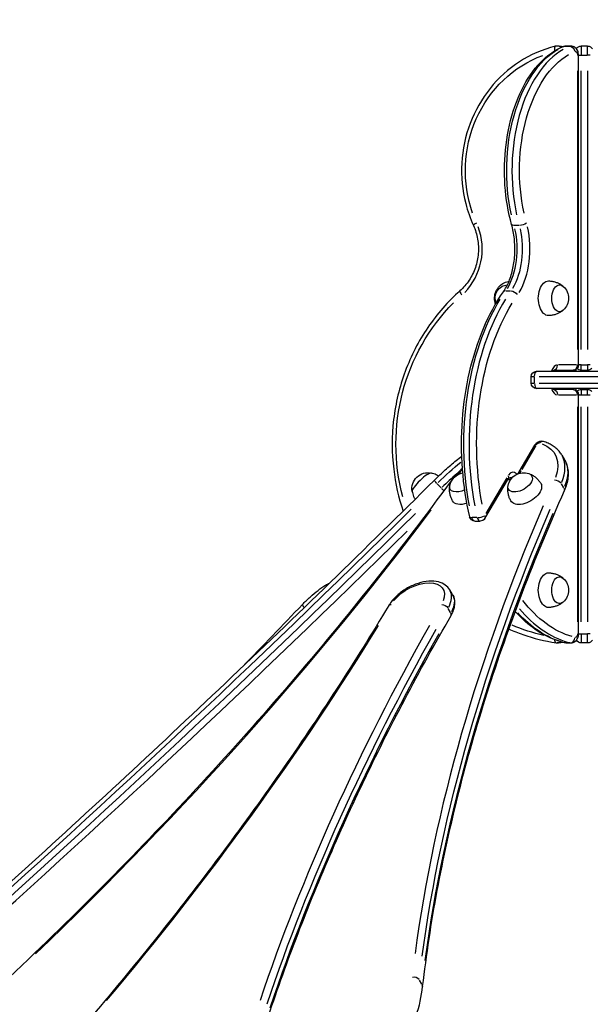
# Model space of a CAD drawing. Units: millimetres. Extents: x 0 to 29700, y 0 to 21000.
# Drawn here: x 7437 to 8062, y 6675 to 7754 of the extents above; entities that cross this region are included whole.
import ezdxf

# ---------------------------------------------------------------- set-up
doc = ezdxf.new("R2010")
doc.units = ezdxf.units.MM
doc.header["$LTSCALE"] = 0.3
doc.layers.get('0').update_dxf_attribs({"lineweight": 50})
doc.layers.get('DEFPOINTS').update_dxf_attribs({"lineweight": 50})
doc.layers.add('P001', color=131, linetype='Continuous')
doc.layers.add('P_2DIM', color=6, linetype='Continuous', lineweight=25)
doc.styles.add('BIGFONT', font='simplex.shx', dxfattribs={"bigfont": 'bigfont.shx'})
doc.dimstyles.new('DIMBIGFONT$0', dxfattribs={"dimscale": 50, "dimtxt": 3, "dimasz": 2, "dimexe": 1.5, "dimexo": 3, "dimgap": 0.75, "dimtad": 1, "dimdec": 0, "dimdsep": 46, "dimtxsty": 'BIGFONT', "dimblk1": 'DOT', "dimblk2": 'DOT', "dimcen": 0, "dimclrt": 230, "dimadec": 0, "dimazin": 0, "dimtfac": 0.6, "dimtdec": 1, "dimtofl": 0, "dimtmove": 2, "dimatfit": 3, "dimldrblk": 'DOT', "dimfxl": 1, "dimtvp": 1, "dimtolj": 1, "dimarcsym": 0})

# ---------------------------------------------------------------- blocks, each defined once
blk = doc.blocks.new('*D14')
at = {"layer": 'DEFPOINTS', "color": 0}
for p in [(11356.1, 8759.8), (6438, 7725.6, 44.4), (11356.1, 7725.6, 44.4)]:
    blk.add_point(p, dxfattribs=at)
at = {"layer": 'P_2DIM', "color": 0, "lineweight": -2}
for p, q in [((6438, 7875.6), (6438, 8834.8)), ((11356.1, 7875.6), (11356.1, 8834.8)), ((6538, 8759.8), (11256.1, 8759.8))]:
    blk.add_line(p, q, dxfattribs=at)
at = {"layer": 'P_2DIM', "color": 0}
for points in [[(6538, 8776.5), (6538, 8743.1), (6438, 8759.8)], [(11256.1, 8776.5), (11256.1, 8743.1), (11356.1, 8759.8)]]:
    blk.add_solid(points, dxfattribs=at)
at = {"layer": 'P_2DIM', "color": 3, "insert": (8897.1, 8911.6), "char_height": 150, "attachment_point": 5, "style": 'BIGFONT'}
blk.add_mtext('\\A1;(4920)', dxfattribs=at)
blk = doc.blocks.new('_DOT')
at = {"color": 0, "linetype": 'ByBlock'}
blk.add_line((-0.5, 0), (-1, 0), dxfattribs=at)
at = {"color": 0, "linetype": 'ByBlock', "const_width": 0.5}
blk.add_lwpolyline([(-0.25, 0, 1), (0.25, 0, 1)], format="xyb", close=True, dxfattribs=at)

msp = doc.modelspace()

# ---------------------------------------------------------------- linework, layer by layer
at = {"layer": 'P001'}
for p, q in [((8028.1, 7725.6, 44.4), (8025.9, 7725.6, 44.4)), ((8039.2, 7725.3, 44.4), (8034.1, 7725.3, 44.4)), ((8035.2, 7725.6, 44.4), (8040.8, 7725.6, 44.4)), ((8052.1, 7725.6, 44.4), (8052.1, 7716.4, 44.4)), ((8059.1, 7725.6, 44.4), (8052.1, 7725.6, 44.4)), ((8059.1, 7716.4, 44.4), (8059.1, 7725.6, 44.4)), ((8048.1, 7715.6, 44.4), (8049.2, 7715.6, 44.4)), ((8049.2, 7376.1, 44.4), (8049.2, 7715.6, 44.4)), ((8049.3, 7715.6, 44.4), (8051.9, 7715.6, 44.4)), ((8052.4, 7715.6, 44.4), (8058.7, 7715.6, 44.4)), ((8062, 7715.6, 44.4), (8059.2, 7715.6, 44.4)), ((8048, 7698.6, 44.4), (8048, 7393.1, 44.4)), ((8052.1, 7393.1, 44.4), (8052.1, 7698.6, 44.4)), ((8059.1, 7698.6, 44.4), (8059.1, 7393.1, 44.4)), ((7983.9, 7528.9, 44.4), (7978.8, 7528.9, 44.4)), ((7969.7, 7457.3, 44.4), (7974.8, 7457.3, 44.4)), ((8046.9, 7376.1, 44.4), (8027.4, 7376.1, 44.4)), ((8049.2, 7376.1, 44.4), (8048.1, 7376.1, 44.4)), ((8051.9, 7376.1, 44.4), (8049.3, 7376.1, 44.4)), ((8052.1, 7369.2, 44.4), (8052.1, 7375.7, 44.4)), ((8052.4, 7376.1, 44.4), (8058.7, 7376.1, 44.4)), ((8059.1, 7375.7, 44.4), (8059.1, 7369.2, 44.4)), ((8062, 7376.1, 44.4), (8059.2, 7376.1, 44.4)), ((8000.6, 7363.1, 44.4), (7997.2, 7363.1, 44.4)), ((7997.2, 7356.1, 44.4), (7997.2, 7363.1, 44.4)), ((8001, 7356.5, 44.4), (8001, 7362.8, 44.4)), ((8003.2, 7369.1, 44.4), (8108.1, 7369.1, 44.4)), ((8105.2, 7363.1, 44.4), (8006.1, 7363.1, 44.4)), ((8021.8, 7370.1, 44.4), (8043.2, 7370.1, 44.4)), ((8046.1, 7370.9, 44.4), (8046.1, 7369.1, 44.4)), ((8052.1, 7370.1, 44.4), (8059.1, 7370.1, 44.4)), ((7997.2, 7356.1, 44.4), (8000.6, 7356.1, 44.4)), ((8006.1, 7356.1, 44.4), (8105.2, 7356.1, 44.4)), ((8108.1, 7350.1, 44.4), (8003.2, 7350.1, 44.4)), ((8043.2, 7349.1, 44.4), (8021.8, 7349.1, 44.4)), ((8027.4, 7343.1, 44.4), (8046.9, 7343.1, 44.4)), ((8046.1, 7350.1, 44.4), (8046.1, 7348.4, 44.4)), ((8048.1, 7343.1, 44.4), (8049.2, 7343.1, 44.4)), ((8049.2, 7081.3, 44.4), (8049.2, 7343.1, 44.4)), ((8049.3, 7343.1, 44.4), (8051.9, 7343.1, 44.4)), ((8052.1, 7350, 44.4), (8052.1, 7343.6, 44.4)), ((8052.1, 7349.1, 44.4), (8059.1, 7349.1, 44.4)), ((8052.4, 7343.1, 44.4), (8058.7, 7343.1, 44.4)), ((8059.1, 7343.6, 44.4), (8059.1, 7350, 44.4)), ((8059.2, 7343.1, 44.4), (8062, 7343.1, 44.4)), ((8048, 7330, 44.4), (8048, 7094.4, 44.4)), ((8052.1, 7094.4, 44.4), (8052.1, 7330, 44.4)), ((8059.1, 7330, 44.4), (8059.1, 7094.4, 44.4)), ((8001.1, 7287.9, 44.4), (7983.9, 7258.7, 44.4)), ((7987.4, 7261.3, 44.4), (8002.9, 7287.7, 44.4)), ((8030.8, 7277.4, 44.4), (8033.7, 7272.4, 44.4)), ((7898.5, 7241.2, 44.4), (7894.3, 7245.7, 44.4)), ((7946.6, 7207.8, 44.4), (7972.3, 7251.6, 44.4)), ((7970.7, 7252.4, 44.4), (7947.5, 7213, 44.4)), ((8033, 7241.2, 44.4), (8030.4, 7245.7, 44.4)), ((7937.8, 7208.6, 44.4), (7932.7, 7208.6, 44.4)), ((7935.7, 7204.8, 44.4), (7941.4, 7204.8, 44.4)), ((7911.1, 7124.3, 44.4), (7908.2, 7129.3, 44.4)), ((7909, 7104.6, 44.4), (7906.4, 7109.1, 44.4)), ((8048.1, 7081.3, 44.4), (8049.2, 7081.3, 44.4)), ((8049.3, 7081.3, 44.4), (8051.9, 7081.3, 44.4)), ((8052.4, 7081.3, 44.4), (8058.7, 7081.3, 44.4)), ((8062, 7081.3, 44.4), (8059.2, 7081.3, 44.4)), ((8028.1, 7071.3, 44.4), (8025.9, 7071.3, 44.4)), ((8039.7, 7071.4, 44.4), (8034.6, 7071.4, 44.4)), ((8035.2, 7071.3, 44.4), (8040.8, 7071.3, 44.4)), ((8052.1, 7080.5, 44.4), (8052.1, 7071.3, 44.4)), ((8059.1, 7071.3, 44.4), (8052.1, 7071.3, 44.4)), ((8059.1, 7071.3, 44.4), (8059.1, 7080.5, 44.4)), ((7877.4, 6697.2, 44.4), (7874.8, 6701.6, 44.4))]:
    msp.add_line(p, q, dxfattribs=at)
at = {"layer": 'P001', "extrusion": (0, 0, -1)}
for centre, radius, start, end in [((-8052.1, 7719.6, -44.4), 6, 29.9823, 90), ((-8059.1, 7719.6, -44.4), 6, 90, 151.4564), ((-8020.7, 7449.1, -44.4), 17.5, 132.1449, 227.8551), ((-8043.2, 7376.1, -44.4), 6, 180, 270), ((-8059.1, 7376.1, -44.4), 6, 220.8333, 270), ((-8003.2, 7363.1, -44.4), 6, 0, 90), ((-8052.1, 7376.1, -44.4), 6, 270, 317.8862), ((-8003.2, 7356.1, -44.4), 6, 270, 0), ((-8043.2, 7343.1, -44.4), 6, 90, 180), ((-8052.1, 7343.1, -44.4), 6, 42.1138, 90), ((-8059.1, 7343.1, -44.4), 6, 90, 139.1667), ((-7884.1, 7240.4, -44.4), 17.5, 350.2373, 102.6367), ((-7925.3, 7240.4, -44.4), 17.5, 10.9948, 80.4739), ((-7989.2, 7240.4, -44.4), 17.5, 10.9948, 108.1124), ((-7935.7, 7210.8, -44.4), 6, 270, 346.9864), ((-7941.4, 7210.8, -44.4), 6, 210.4464, 270), ((-8020.7, 7129.1, -44.4), 17.5, 132.1449, 227.8551), ((-8052.1, 7077.3, -44.4), 6, 270, 330.0177), ((-8059.1, 7077.3, -44.4), 6, 208.5436, 270)]:
    msp.add_arc(centre, radius, start, end, dxfattribs=at)
for centre, major_axis, ratio, start_param, end_param in [((8052.8, 7589.1, 44.4), (0, -140), 0.587785, 1.215425, 2.819603), ((8028.1, 7715.6, 44.4), (0, 10), 0.951057, 0.019928, 0.378637), ((8034.6, 7719.5, 44.4), (-2.25, 5.56), 0.78718, 0.015377, 0.292171), ((8035.2, 7715.6, 44.4), (0, -10), 0.587785, 2.920368, 3.129949), ((8040.3, 7719.5, 44.4), (-2.25, 5.56), 0.78718, 0.386088, 1.799805), ((8045.7, 7715.6, 44.4), (0, -4), 0.587785, 2.998908, 4.622206), ((8052.6, 7589.1, 44.4), (0, 134), 0.951057, 4.356002, 5.941902), ((8063.3, 7589.1, 44.4), (0, -134), 0.587785, 1.215425, 2.819603), ((7981.7, 7531.5, 44.4), (5.78, 1.62), 0.347877, 2.293079, 3.096934), ((7952.3, 7503.1, 44.4), (0, -60), 0.587785, 4.333617, 5.516601), ((7987.4, 7531.5, 44.4), (5.78, 1.62), 0.347877, 0.756164, 2.169881), ((7971.9, 7449.1, 44.4), (0, 14.7), 0.951057, 4.338639, 6.23788), ((8016.3, 7449.1, 44.4), (0, -19), 0.587785, 6.271371, 9.436593), ((8028.4, 7449.1, 44.4), (0, -14.7), 0.587785, 5.794311, 9.913652), ((8052.8, 7289.1, 44.4), (0, -220), 0.587785, 1.258392, 2.378501), ((7977.3, 7452.7, 44.4), (-4.92, 3.43), 0.61832, 0.804461, 2.218177), ((8052.6, 7289.1, 44.4), (0, 214), 0.951057, 4.439187, 5.522157), ((8063.3, 7289.1, 44.4), (0, -214), 0.587785, 1.258392, 2.378501), ((8003.7, 7363.1, 44.4), (0, -6), 0.455404, 1.649336, 3.063053), ((8021.4, 7343.1, 44.4), (0, 6), 0.809017, 0.163271, 1.496716), ((8006.3, 7284.9, 44.4), (-5.17, 3.04), 0.572061, 0.038592, 0.73325), ((8005.4, 7289.1, 44.4), (1.72, 1.01), 0.572061, 4.033074, 5.69857), ((7963.7, 7243.6, 44.4), (59.5, 35), 0.572061, 5.849406, 6.898963), ((7910.8, 7239.3, 44.4), (-54.3, -51.7), 0.218508, 1.494851, 1.945223), ((7969.1, 7234.4, 44.4), (64.7, 38), 0.572061, 0.033704, 0.640382), ((7963.7, 7243.6, 44.4), (59.5, 35), 0.572061, 4.196421, 4.306294), ((7985.2, 7247.1, 44.4), (12.7, 7.4), 0.572061, 5.815489, 9.892474), ((7989.1, 7255.6, 44.4), (-5.17, 3.04), 0.572061, 0.038592, 0.73325), ((7895.4, 7245.4, 44.4), (4.23, -4.26), 0.098359, 1.859644, 3.074122), ((7921.3, 7247.1, 44.4), (12.7, 7.4), 0.572061, 1.659986, 3.609289), ((7914.3, 7245.4, 44.4), (-4.84, 3.54), 0.494403, 0.01681, 0.319395), ((7972.6, 7245.4, 44.4), (0, -7), 0.587785, 3.246918, 3.493192), ((7991.5, 7236.5, 44.4), (16.4, 9.6), 0.572061, 6.271844, 9.43612), ((8028, 7240.5, 44.4), (-5.48, 2.44), 0.640812, 2.448079, 3.105092), ((7927.5, 7236.5, 44.4), (16.4, 9.6), 0.572061, 1.936977, 3.152934), ((7230.2, 7505.2, 44.4), (-2173.9, -2067.5), 0.218508, 4.624725, 4.864162), ((10593.7, 7510.1, 44.4), (2586.3, 1520.2), 0.572061, 3.56294, 3.802377), ((7941.4, 7210.8, 44.4), (-5.17, 3.04), 0.572061, 2.382586, 3.101645), ((7935.7, 7210.8, 44.4), (0, -6), 0.587785, 0.059808, 1.136355), ((8016.3, 7129.1, 44.4), (0, -19), 0.587785, 6.271371, 9.436593), ((7871.3, 7113.3, 44.4), (29.3, 17.2), 0.572061, 4.106909, 6.915777), ((8028.4, 7129.1, 44.4), (0, -14.7), 0.587785, 5.794311, 9.913652), ((7846.4, 7109.3, 44.4), (-5.15, 3.09), 0.565969, 0.038344, 0.728533), ((7901.4, 7109.3, 44.4), (-5.2, 2.99), 0.578093, 0.855452, 2.269169), ((7876.7, 7104.1, 44.4), (34.5, 20.3), 0.572061, 0.039432, 0.749208), ((8063.3, 7289.1, 44.4), (0, -214), 0.587785, 0.169591, 0.641967), ((8052.8, 7289.1, 44.4), (0, -220), 0.587785, 0.166017, 0.574064), ((10346, 7131.1, 44.4), (2586.3, 1520.2), 0.572061, 3.724226, 3.919404), ((8052.6, 7289.1, 44.4), (0, 214), 0.951057, 3.346392, 3.525971), ((8045.7, 7081.3, 44.4), (0, -4), 0.587785, 4.798096, 6.340826), ((8025.4, 7077.3, 44.4), (-0.9, -5.93), 0.305848, 0.052578, 0.998988), ((8028.1, 7081.3, 44.4), (0, 10), 0.951057, 2.787531, 3.122958), ((8034.8, 7077.3, 44.4), (1.43, 5.83), 0.800719, 2.957151, 3.131885), ((8035.2, 7081.3, 44.4), (0, -10), 0.587785, 0.007167, 0.13618), ((7872.1, 6695.3, 44.4), (-5.96, 0.69), 0.75287, 2.650183, 3.115729)]:
    msp.add_ellipse(centre, major_axis=major_axis, ratio=ratio, start_param=start_param, end_param=end_param, dxfattribs=at)
at = {"layer": 'P001'}
for centre, major_axis, ratio, start_param, end_param in [((8058.5, 7589.1, 44.4), (0, 140), 0.587785, 0.321989, 1.926168), ((8025.1, 7719.5, 44.4), (-1.45, 5.82), 0.300676, 0.06756, 1.283635), ((8025.9, 7715.6, 44.4), (0, -10), 0.951057, 2.653691, 3.115914), ((8040.8, 7715.6, 44.4), (0, 10), 0.587785, 0.011643, 0.221225), ((7880.9, 7503.1, 44.4), (0, -66), 0.951057, 0.766585, 1.949568), ((7939.4, 7531.5, 44.4), (5.47, 2.48), 0.132877, 1.920411, 3.07732), ((7946.7, 7503.1, 44.4), (0, 60), 0.587785, 3.908177, 5.09116), ((7957.2, 7503.1, 44.4), (0, 66), 0.587785, 3.908177, 5.09116), ((7923.2, 7452.7, 44.4), (-3.98, 4.49), 0.236177, 0.068213, 1.296038), ((8058.5, 7289.1, 44.4), (0, 220), 0.587785, 0.763092, 1.883201), ((7971.7, 7452.7, 44.4), (4.92, -3.43), 0.61832, 2.451968, 3.105297), ((8026.3, 7363.1, 44.4), (0, 13), 0.587785, 0.054553, 1.036514), ((8021.4, 7376.1, 44.4), (0, -6), 0.809017, 0.163271, 1.496716), ((8043.2, 7376.1, 44.4), (0, -6), 0.809017, 0.07854, 1.492257), ((8003.7, 7356.1, 44.4), (0, 6), 0.455404, 1.649336, 3.063053), ((8026.3, 7356.1, 44.4), (0, 13), 0.587785, 2.105078, 3.087039), ((8043.2, 7343.1, 44.4), (0, -6), 0.809017, 1.649336, 3.063053), ((8009.1, 7286.2, 44.4), (1.7, 5.76), 0.722891, 0.048769, 0.92662), ((7966.1, 7239.3, 44.4), (-64.7, -38), 0.572061, 2.50121, 3.107888), ((7877.7, 7247.1, 44.4), (10.6, 10.1), 0.218508, 0.135392, 3.006201), ((7915.5, 7234.4, 44.4), (54.3, 51.7), 0.218508, 1.362984, 1.655511), ((7967.2, 7254.6, 44.4), (5.17, -3.04), 0.572061, 0.039948, 0.759006), ((7977.4, 7245.4, 44.4), (0, 13), 0.587785, 5.760518, 6.999738), ((7975.2, 7259.9, 44.4), (-12.1, -7.1), 0.572061, 2.097685, 2.329746), ((7975.2, 7259.9, 44.4), (-12.1, -7.1), 0.572061, 0.960151, 1.235258), ((8025.1, 7245.4, 44.4), (5.48, -2.44), 0.640812, 0.808554, 2.222271), ((7900.1, 7240.5, 44.4), (-4.23, 4.26), 0.098359, 1.383462, 1.99622), ((10591.2, 7514.4, 44.4), (-2591.5, -1523.2), 0.572061, 5.622401, 5.861838), ((7225.5, 7510.1, 44.4), (2173.9, 2067.5), 0.218508, 4.560616, 4.800053), ((5654.5, 7514.4, 44.4), (-2591.5, -1523.2), 0.572061, 1.964919, 2.202319), ((10596.6, 7505.2, 44.4), (-2586.3, -1520.2), 0.572061, 5.622401, 5.861838), ((7941.4, 7210.8, 44.4), (-5.85, -1.35), 0.296044, 0.986481, 2.400198), ((7935.7, 7210.8, 44.4), (-5.85, -1.35), 0.296044, 0.045397, 0.862544), ((7941.4, 7210.8, 44.4), (0, 6), 0.587785, 2.005237, 3.081784), ((7234.2, 7501, 44.4), (2178.2, 2071.6), 0.218508, 4.560258, 4.793253), ((7873.7, 7109, 44.4), (-34.5, -20.3), 0.572061, 2.392385, 3.102161), ((7751, 7109.3, 44.4), (-4.34, 4.15), 0.208687, 0.059323, 1.12713), ((7904.3, 7104.3, 44.4), (5.2, -2.99), 0.578085, 0.039695, 0.754197), ((8058.5, 7289.1, 44.4), (0, 220), 0.587785, 2.532331, 2.973723), ((5425, 7135.4, 44.4), (-2591.5, -1523.2), 0.572061, 2.126302, 2.321481), ((10343.5, 7135.4, 44.4), (-2591.5, -1523.2), 0.572061, 5.505374, 5.700552), ((10348.9, 7126.2, 44.4), (-2586.3, -1520.2), 0.572061, 5.505374, 5.700552), ((8025.9, 7081.3, 44.4), (0, -10), 0.951057, 0.023276, 0.442248), ((8040.8, 7081.3, 44.4), (0, 10), 0.587785, 3.005412, 3.134425), ((8040.5, 7077.3, 44.4), (-1.43, -5.83), 0.800719, 0.272689, 1.686406), ((7869.2, 6700.2, 44.4), (5.96, -0.69), 0.75287, 0.595813, 2.00953)]:
    msp.add_ellipse(centre, major_axis=major_axis, ratio=ratio, start_param=start_param, end_param=end_param, dxfattribs=at)
for points, knots in [([(8023.6, 7725.3, 44.4), (8009.8, 7721.9, 44.4), (7996.5, 7716.1, 44.4), (7972.3, 7700.5, 44.4), (7961.4, 7690.6, 44.4), (7943.1, 7667.7, 44.4), (7935.7, 7654.7, 44.4), (7925.2, 7627, 44.4), (7922.1, 7612.2, 44.4), (7920.4, 7582.4, 44.4), (7921.9, 7567.3, 44.4), (7927.7, 7544.7, 44.4), (7930.5, 7536.7, 44.4), (7933.9, 7529, 44.4)], [0.232868, 0.232868, 0.232868, 0.232868, 0.551639, 0.551639, 0.871107, 0.871107, 1.19142, 1.19142, 1.51237, 1.51237, 1.833593, 1.833593, 2.015289, 2.015289, 2.015289, 2.015289]), ([(7975.9, 7529.9, 44.4), (7972.1, 7543.5, 44.4), (7969.6, 7558.1, 44.4), (7967.6, 7587.7, 44.4), (7968, 7602.8, 44.4), (7971.6, 7632.1, 44.4), (7974.8, 7646.2, 44.4), (7983.8, 7672.2, 44.4), (7989.6, 7684, 44.4), (8003.3, 7704.1, 44.4), (8011.2, 7712.3, 44.4), (8023.9, 7721.1, 44.4), (8028.1, 7723.3, 44.4), (8032.4, 7725.1, 44.4)], [4.267896, 4.267896, 4.267896, 4.267896, 4.594239, 4.594239, 4.919746, 4.919746, 5.245396, 5.245396, 5.572052, 5.572052, 5.898535, 5.898535, 6.050317, 6.050317, 6.050317, 6.050317]), ([(8025.9, 7725.6, 44.4), (8025.8, 7725.6, 44.4), (8025.6, 7725.6, 44.4), (8025.3, 7725.6, 44.4), (8025.2, 7725.6, 44.4), (8024.8, 7725.6, 44.4), (8024.7, 7725.5, 44.4), (8024.4, 7725.5, 44.4), (8024.2, 7725.5, 44.4), (8023.9, 7725.4, 44.4), (8023.8, 7725.4, 44.4), (8023.6, 7725.3, 44.4)], [0, 0, 0, 0, 0.0465736, 0.0465736, 0.0931473, 0.0931473, 0.1397209, 0.1397209, 0.1862945, 0.1862945, 0.2328682, 0.2328682, 0.2328682, 0.2328682]), ([(8028.1, 7725.6, 44.4), (8029.1, 7725.6, 44.4), (8030.2, 7725.5, 44.4), (8031.4, 7725, 44.4), (8031.6, 7725, 44.4), (8031.9, 7724.9, 44.4)], [0, 0, 0, 0, 0.3066029, 0.3066029, 0.3816078, 0.3816078, 0.3816078, 0.3816078]), ([(8032.4, 7725.1, 44.4), (8032.5, 7725.1, 44.4), (8032.7, 7725.2, 44.4), (8033.1, 7725.3, 44.4), (8033.3, 7725.4, 44.4), (8033.6, 7725.5, 44.4), (8033.8, 7725.5, 44.4), (8034.2, 7725.6, 44.4), (8034.4, 7725.6, 44.4), (8034.8, 7725.6, 44.4), (8035, 7725.6, 44.4), (8035.2, 7725.6, 44.4)], [6.0503171, 6.0503171, 6.0503171, 6.0503171, 6.0968908, 6.0968908, 6.1434644, 6.1434644, 6.190038, 6.190038, 6.2366117, 6.2366117, 6.2831853, 6.2831853, 6.2831853, 6.2831853]), ([(8049.2, 7715.6, 44.4), (8049.2, 7716.4, 44.4), (8049.1, 7717.2, 44.4), (8048.8, 7718.8, 44.4), (8048.6, 7719.5, 44.4), (8047.9, 7721.1, 44.4), (8047.5, 7721.9, 44.4), (8046.3, 7723.4, 44.4), (8045.5, 7724.1, 44.4), (8043.7, 7725.1, 44.4), (8042.8, 7725.4, 44.4), (8041.5, 7725.6, 44.4), (8041.2, 7725.6, 44.4), (8040.8, 7725.6, 44.4)], [4.712389, 4.712389, 4.712389, 4.712389, 5.026548, 5.026548, 5.340708, 5.340708, 5.654867, 5.654867, 5.969026, 5.969026, 6.199039, 6.199039, 6.283185, 6.283185, 6.283185, 6.283185]), ([(7933.9, 7529, 44.4), (7936.1, 7524.3, 44.4), (7937.7, 7519.2, 44.4), (7939.5, 7508.8, 44.4), (7939.7, 7503.5, 44.4), (7938.9, 7493, 44.4), (7937.8, 7487.8, 44.4), (7934.5, 7477.8, 44.4), (7932.1, 7473.1, 44.4), (7926.4, 7464.5, 44.4), (7923, 7460.6, 44.4), (7919.2, 7457.2, 44.4)], [1.126304, 1.126304, 1.126304, 1.126304, 1.389189, 1.389189, 1.652074, 1.652074, 1.914959, 1.914959, 2.177844, 2.177844, 2.440729, 2.440729, 2.440729, 2.440729]), ([(7966.8, 7456.1, 44.4), (7969.1, 7459.4, 44.4), (7971.2, 7463.4, 44.4), (7974.8, 7472.1, 44.4), (7976.2, 7477, 44.4), (7978.4, 7487.2, 44.4), (7979.1, 7492.6, 44.4), (7979.6, 7503.5, 44.4), (7979.4, 7509, 44.4), (7978.3, 7519.8, 44.4), (7977.3, 7525, 44.4), (7975.9, 7529.9, 44.4)], [3.842456, 3.842456, 3.842456, 3.842456, 4.105341, 4.105341, 4.368226, 4.368226, 4.631111, 4.631111, 4.893997, 4.893997, 5.156882, 5.156882, 5.156882, 5.156882]), ([(7958.2, 7442.7, 44.4), (7958, 7443.4, 44.4), (7957.8, 7444, 44.4), (7957.2, 7446.5, 44.4), (7957, 7448.5, 44.4), (7957.3, 7452.3, 44.4), (7957.7, 7454.2, 44.4), (7959.2, 7457.9, 44.4), (7960.2, 7459.6, 44.4), (7962.9, 7462.8, 44.4), (7964.5, 7464.2, 44.4), (7968.2, 7466.4, 44.4), (7970.2, 7467.2, 44.4), (7972.6, 7467.7, 44.4), (7972.8, 7467.8, 44.4), (7973, 7467.8, 44.4)], [2.772353, 2.772353, 2.772353, 2.772353, 2.88482, 2.88482, 3.213806, 3.213806, 3.543448, 3.543448, 3.871251, 3.871251, 4.193725, 4.193725, 4.508753, 4.508753, 4.538101, 4.538101, 4.538101, 4.538101]), ([(8016.4, 7468.1, 44.4), (8017.7, 7468.1, 44.4), (8019, 7468, 44.4), (8021.5, 7467.5, 44.4), (8022.8, 7467.2, 44.4), (8025.1, 7466.5, 44.4), (8026.2, 7466, 44.4), (8028.2, 7465.1, 44.4), (8029.1, 7464.6, 44.4), (8030.8, 7463.5, 44.4), (8031.5, 7462.9, 44.4), (8032.2, 7462.3, 44.4)], [4.7242038, 4.7242038, 4.7242038, 4.7242038, 4.8125067, 4.8125067, 4.9008097, 4.9008097, 4.9891127, 4.9891127, 5.0774156, 5.0774156, 5.1657186, 5.1657186, 5.1657186, 5.1657186]), ([(7919.2, 7457.2, 44.4), (7906, 7445.4, 44.4), (7894.1, 7431.9, 44.4), (7873.9, 7402.2, 44.4), (7865.6, 7386, 44.4), (7852.9, 7352, 44.4), (7848.7, 7334.2, 44.4), (7844.4, 7298, 44.4), (7844.4, 7279.7, 44.4), (7848.5, 7246, 44.4), (7851.9, 7230.6, 44.4), (7856.9, 7215.8, 44.4)], [0.700863, 0.700863, 0.700863, 0.700863, 0.949776, 0.949776, 1.19869, 1.19869, 1.447603, 1.447603, 1.696516, 1.696516, 1.911127, 1.911127, 1.911127, 1.911127]), ([(7929.9, 7209.5, 44.4), (7926, 7226.3, 44.4), (7923.4, 7243.9, 44.4), (7920.7, 7279.8, 44.4), (7920.7, 7297.9, 44.4), (7923.3, 7333.8, 44.4), (7925.9, 7351.4, 44.4), (7933.6, 7385.1, 44.4), (7938.8, 7401.2, 44.4), (7951.2, 7430.8, 44.4), (7958.5, 7444.3, 44.4), (7966.8, 7456.1, 44.4)], [4.337756, 4.337756, 4.337756, 4.337756, 4.586669, 4.586669, 4.835583, 4.835583, 5.084496, 5.084496, 5.333409, 5.333409, 5.582322, 5.582322, 5.582322, 5.582322]), ([(8032.2, 7435.9, 44.4), (8031.5, 7435.4, 44.4), (8030.8, 7434.8, 44.4), (8029.1, 7433.7, 44.4), (8028.2, 7433.2, 44.4), (8026.2, 7432.2, 44.4), (8025.1, 7431.8, 44.4), (8022.8, 7431, 44.4), (8021.5, 7430.7, 44.4), (8019, 7430.3, 44.4), (8017.7, 7430.2, 44.4), (8016.4, 7430.1, 44.4)], [1.1174667, 1.1174667, 1.1174667, 1.1174667, 1.2057697, 1.2057697, 1.2940726, 1.2940726, 1.3823756, 1.3823756, 1.4706786, 1.4706786, 1.5589815, 1.5589815, 1.5589815, 1.5589815]), ([(8021.1, 7369.1, 44.4), (8021.3, 7369.5, 44.4), (8021.5, 7369.7, 44.4), (8021.8, 7370.1, 44.4), (8021.9, 7370.2, 44.4), (8022, 7370.2, 44.4), (8022, 7370.2, 44.4), (8022, 7370.2, 44.4)], [5.4664369, 5.4664369, 5.4664369, 5.4664369, 5.6746831, 5.6746831, 5.8857067, 5.8857067, 5.9412797, 5.9412797, 5.9412797, 5.9412797]), ([(8022, 7349, 44.4), (8022, 7349, 44.4), (8021.9, 7349.1, 44.4), (8021.6, 7349.4, 44.4), (8021.4, 7349.7, 44.4), (8021.2, 7350.1, 44.4), (8021.1, 7350.1, 44.4), (8021.1, 7350.1, 44.4)], [3.4834983, 3.4834983, 3.4834983, 3.4834983, 3.7235703, 3.7235703, 3.9349816, 3.9349816, 3.9583411, 3.9583411, 3.9583411, 3.9583411]), ([(8010.8, 7292, 44.4), (8010.1, 7292.2, 44.4), (8009.4, 7292.3, 44.4), (8007.9, 7292.3, 44.4), (8007.2, 7292.2, 44.4), (8005.8, 7291.8, 44.4), (8005.2, 7291.5, 44.4), (8004, 7290.9, 44.4), (8003.4, 7290.5, 44.4), (8002.4, 7289.6, 44.4), (8001.9, 7289.1, 44.4), (8001.3, 7288.3, 44.4), (8001.2, 7288.1, 44.4), (8001.1, 7287.9, 44.4)], [0.816461, 0.816461, 0.816461, 0.816461, 1.086971, 1.086971, 1.454391, 1.454391, 1.824501, 1.824501, 2.194611, 2.194611, 2.564721, 2.564721, 2.667011, 2.667011, 2.667011, 2.667011]), ([(8030.8, 7277.4, 44.4), (8030, 7278.8, 44.4), (8029, 7280.1, 44.4), (8026.9, 7282.6, 44.4), (8025.7, 7283.8, 44.4), (8023.2, 7285.9, 44.4), (8021.8, 7286.9, 44.4), (8018.9, 7288.7, 44.4), (8017.4, 7289.5, 44.4), (8014.2, 7290.9, 44.4), (8012.5, 7291.5, 44.4), (8010.8, 7292, 44.4)], [0.3243726, 0.3243726, 0.3243726, 0.3243726, 0.4227902, 0.4227902, 0.5212078, 0.5212078, 0.6196254, 0.6196254, 0.718043, 0.718043, 0.8164606, 0.8164606, 0.8164606, 0.8164606]), ([(7891.2, 7249.7, 44.4), (7895, 7253.5, 44.4), (7899, 7257.3, 44.4), (7907.1, 7264.5, 44.4), (7911.2, 7268, 44.4), (7917.2, 7272.9, 44.4), (7919.2, 7274.5, 44.4), (7921.2, 7276, 44.4)], [5.9334712, 5.9334712, 5.9334712, 5.9334712, 6.1667061, 6.1667061, 6.3999411, 6.3999411, 6.5190975, 6.5190975, 6.5190975, 6.5190975]), ([(8033.7, 7272.4, 44.4), (8034.8, 7270.5, 44.4), (8035.8, 7268.4, 44.4), (8037.1, 7264.1, 44.4), (8037.5, 7261.8, 44.4), (8037.9, 7257.2, 44.4), (8037.8, 7254.9, 44.4), (8037.3, 7250.1, 44.4), (8036.8, 7247.7, 44.4), (8035.5, 7242.9, 44.4), (8034.6, 7240.5, 44.4), (8033.5, 7238, 44.4)], [5.9588127, 5.9588127, 5.9588127, 5.9588127, 6.0936301, 6.0936301, 6.2284474, 6.2284474, 6.3632647, 6.3632647, 6.4980821, 6.4980821, 6.6328994, 6.6328994, 6.6328994, 6.6328994]), ([(7895.8, 7254.2, 44.4), (7895, 7254.7, 44.4), (7894.1, 7255.1, 44.4), (7892.4, 7256, 44.4), (7891.5, 7256.4, 44.4), (7889.7, 7257, 44.4), (7888.8, 7257.3, 44.4), (7888, 7257.5, 44.4)], [1.40468269, 1.40468269, 1.40468269, 1.40468269, 1.42765434, 1.42765434, 1.45400451, 1.45400451, 1.48035468, 1.48035468, 1.48035468, 1.48035468]), ([(7921.9, 7262.9, 44.4), (7921.2, 7262.2, 44.4), (7920.5, 7261.5, 44.4), (7915.9, 7257, 44.4), (7912.5, 7253, 44.4), (7909.5, 7249, 44.4)], [2.2641388, 2.2641388, 2.2641388, 2.2641388, 2.3081983, 2.3081983, 2.5421436, 2.5421436, 2.5421436, 2.5421436]), ([(7983.9, 7258.7, 44.4), (7983.6, 7258.2, 44.4), (7983.3, 7257.8, 44.4), (7982.7, 7257, 44.4), (7982.4, 7256.7, 44.4), (7982.1, 7256.4, 44.4)], [0.4745816, 0.4745816, 0.4745816, 0.4745816, 0.6982917, 0.6982917, 0.8340074, 0.8340074, 0.8340074, 0.8340074]), ([(7994.9, 7256.9, 44.4), (7995.7, 7256.6, 44.4), (7996.6, 7256.3, 44.4), (7998.4, 7255.3, 44.4), (7999.3, 7254.8, 44.4), (8001.1, 7253.6, 44.4), (8002, 7252.9, 44.4), (8003.8, 7251.3, 44.4), (8004.7, 7250.4, 44.4), (8006.3, 7248.4, 44.4), (8007.1, 7247.4, 44.4), (8007.8, 7246.3, 44.4)], [1.9087213, 1.9087213, 1.9087213, 1.9087213, 1.9932364, 1.9932364, 2.0777515, 2.0777515, 2.1622665, 2.1622665, 2.2467816, 2.2467816, 2.3312967, 2.3312967, 2.3312967, 2.3312967]), ([(7310.1, 6704.7, 44.4), (7349.5, 6739.6, 44.4), (7388.9, 6774.8, 44.4), (7467.4, 6845.9, 44.4), (7506.6, 6881.8, 44.4), (7584.6, 6954.1, 44.4), (7623.5, 6990.6, 44.4), (7700.8, 7063.9, 44.4), (7739.2, 7100.9, 44.4), (7815.6, 7175, 44.4), (7853.5, 7212.3, 44.4), (7891.2, 7249.7, 44.4)], [3.2252656, 3.2252656, 3.2252656, 3.2252656, 3.2784738, 3.2784738, 3.3316821, 3.3316821, 3.3848903, 3.3848903, 3.4380985, 3.4380985, 3.4913068, 3.4913068, 3.4913068, 3.4913068]), ([(7909.5, 7249, 44.4), (7882.2, 7211.6, 44.4), (7853.8, 7174.4, 44.4), (7795, 7100.3, 44.4), (7764.6, 7063.5, 44.4), (7701.8, 6990.2, 44.4), (7669.4, 6953.8, 44.4), (7602.7, 6881.5, 44.4), (7568.5, 6845.7, 44.4), (7498.2, 6774.6, 44.4), (7462.1, 6739.4, 44.4), (7425.2, 6704.6, 44.4)], [0.599449, 0.599449, 0.599449, 0.599449, 0.6526573, 0.6526573, 0.7058655, 0.7058655, 0.7590738, 0.7590738, 0.812282, 0.812282, 0.8654902, 0.8654902, 0.8654902, 0.8654902]), ([(7911.1, 7227, 44.4), (7910.5, 7228.1, 44.4), (7909.9, 7229.3, 44.4), (7909, 7231.7, 44.4), (7908.6, 7232.9, 44.4), (7908.1, 7235.2, 44.4), (7907.9, 7236.4, 44.4), (7907.7, 7238.6, 44.4), (7907.7, 7239.6, 44.4), (7907.8, 7241.6, 44.4), (7907.9, 7242.6, 44.4), (7908, 7243.4, 44.4)], [5.4955729, 5.4955729, 5.4955729, 5.4955729, 5.580088, 5.580088, 5.6646031, 5.6646031, 5.7491182, 5.7491182, 5.8336332, 5.8336332, 5.9181483, 5.9181483, 5.9181483, 5.9181483]), ([(7975, 7227, 44.4), (7974.4, 7228.1, 44.4), (7973.8, 7229.3, 44.4), (7972.9, 7231.7, 44.4), (7972.6, 7232.9, 44.4), (7972, 7235.2, 44.4), (7971.9, 7236.4, 44.4), (7971.7, 7238.6, 44.4), (7971.6, 7239.6, 44.4), (7971.7, 7241.6, 44.4), (7971.8, 7242.6, 44.4), (7971.9, 7243.4, 44.4)], [5.4955729, 5.4955729, 5.4955729, 5.4955729, 5.580088, 5.580088, 5.6646031, 5.6646031, 5.7491182, 5.7491182, 5.8336332, 5.8336332, 5.9181483, 5.9181483, 5.9181483, 5.9181483]), ([(7972.3, 7251.6, 44.4), (7972.5, 7251.8, 44.4), (7972.6, 7252, 44.4), (7972.8, 7252.3, 44.4), (7972.9, 7252.4, 44.4), (7973.1, 7252.5, 44.4), (7973.1, 7252.5, 44.4), (7973.1, 7252.5, 44.4)], [5.4977871, 5.4977871, 5.4977871, 5.4977871, 5.6548668, 5.6548668, 5.8119464, 5.8119464, 5.9412797, 5.9412797, 5.9412797, 5.9412797]), ([(7977, 7253, 44.4), (7976.9, 7252.9, 44.4), (7976.9, 7252.9, 44.4), (7976, 7252.5, 44.4), (7975.2, 7252.3, 44.4), (7973.7, 7251.9, 44.4), (7973.1, 7251.8, 44.4), (7972.5, 7251.7, 44.4), (7972.4, 7251.7, 44.4), (7972.4, 7251.7, 44.4)], [1.4364868, 1.4364868, 1.4364868, 1.4364868, 1.4532494, 1.4532494, 1.7109145, 1.7109145, 1.9568841, 1.9568841, 1.9681159, 1.9681159, 1.9681159, 1.9681159]), ([(7866.9, 7237.4, 44.4), (7867, 7236.6, 44.4), (7867.3, 7235.7, 44.4), (7867.8, 7233.9, 44.4), (7868.1, 7232.9, 44.4), (7868.9, 7231, 44.4), (7869.4, 7230, 44.4), (7870, 7229, 44.4), (7870.1, 7228.9, 44.4), (7870.1, 7228.8, 44.4)], [4.35116321, 4.35116321, 4.35116321, 4.35116321, 4.37751338, 4.37751338, 4.40386354, 4.40386354, 4.43021371, 4.43021371, 4.43256473, 4.43256473, 4.43256473, 4.43256473]), ([(8033.5, 7238, 44.4), (8016.9, 7200.7, 44.4), (8001.6, 7163.5, 44.4), (7973.3, 7089.5, 44.4), (7960.4, 7052.7, 44.4), (7937.1, 6979.6, 44.4), (7926.7, 6943.2, 44.4), (7908.5, 6871.1, 44.4), (7900.6, 6835.3, 44.4), (7887.4, 6764.4, 44.4), (7882.1, 6729.3, 44.4), (7878, 6694.6, 44.4)], [2.7918785, 2.7918785, 2.7918785, 2.7918785, 2.8450868, 2.8450868, 2.898295, 2.898295, 2.9515033, 2.9515033, 3.0047115, 3.0047115, 3.0579197, 3.0579197, 3.0579197, 3.0579197]), ([(8016.4, 7148.1, 44.4), (8017.7, 7148.1, 44.4), (8019, 7148, 44.4), (8021.5, 7147.5, 44.4), (8022.8, 7147.2, 44.4), (8025.1, 7146.5, 44.4), (8026.2, 7146, 44.4), (8028.2, 7145.1, 44.4), (8029.1, 7144.6, 44.4), (8030.8, 7143.5, 44.4), (8031.5, 7142.9, 44.4), (8032.2, 7142.3, 44.4)], [4.7242038, 4.7242038, 4.7242038, 4.7242038, 4.8125067, 4.8125067, 4.9008097, 4.9008097, 4.9891127, 4.9891127, 5.0774156, 5.0774156, 5.1657186, 5.1657186, 5.1657186, 5.1657186]), ([(7746.6, 7113.4, 44.4), (7749.3, 7116.2, 44.4), (7752.1, 7118.9, 44.4), (7757.9, 7124.2, 44.4), (7760.8, 7126.6, 44.4), (7766.6, 7131, 44.4), (7769.4, 7133, 44.4), (7773.5, 7135.5, 44.4), (7775, 7136.3, 44.4), (7776.4, 7136.9, 44.4)], [5.818918, 5.818918, 5.818918, 5.818918, 6.151948, 6.151948, 6.484044, 6.484044, 6.822427, 6.822427, 7.02093, 7.02093, 7.02093, 7.02093]), ([(7908.2, 7129.3, 44.4), (7907, 7131.4, 44.4), (7905.2, 7133.3, 44.4), (7900.9, 7136.3, 44.4), (7898.4, 7137.5, 44.4), (7892.4, 7139, 44.4), (7888.9, 7139.2, 44.4), (7881.4, 7138.7, 44.4), (7877.4, 7137.9, 44.4), (7869.5, 7135.3, 44.4), (7865.5, 7133.6, 44.4), (7858.1, 7129.4, 44.4), (7854.6, 7127, 44.4), (7848.3, 7121.5, 44.4), (7845.5, 7118.5, 44.4), (7842.5, 7114.4, 44.4), (7841.9, 7113.4, 44.4), (7841.2, 7112.3, 44.4)], [0.324373, 0.324373, 0.324373, 0.324373, 0.574546, 0.574546, 0.850065, 0.850065, 1.1759, 1.1759, 1.522063, 1.522063, 1.865269, 1.865269, 2.205966, 2.205966, 2.548443, 2.548443, 2.656697, 2.656697, 2.656697, 2.656697]), ([(7909.5, 7101.3, 44.4), (7910.4, 7102.8, 44.4), (7911.1, 7104.3, 44.4), (7912.3, 7107.4, 44.4), (7912.8, 7109, 44.4), (7913.4, 7112.1, 44.4), (7913.6, 7113.7, 44.4), (7913.6, 7116.9, 44.4), (7913.4, 7118.5, 44.4), (7912.5, 7121.5, 44.4), (7911.9, 7123, 44.4), (7911.1, 7124.3, 44.4)], [5.8189186, 5.8189186, 5.8189186, 5.8189186, 5.9766464, 5.9766464, 6.1343743, 6.1343743, 6.2921022, 6.2921022, 6.44983, 6.44983, 6.6075579, 6.6075579, 6.6075579, 6.6075579]), ([(8032.2, 7115.9, 44.4), (8031.5, 7115.4, 44.4), (8030.8, 7114.8, 44.4), (8029.1, 7113.7, 44.4), (8028.2, 7113.2, 44.4), (8026.2, 7112.2, 44.4), (8025.1, 7111.8, 44.4), (8022.8, 7111, 44.4), (8021.5, 7110.7, 44.4), (8019, 7110.3, 44.4), (8017.7, 7110.2, 44.4), (8016.4, 7110.1, 44.4)], [1.1174667, 1.1174667, 1.1174667, 1.1174667, 1.2057697, 1.2057697, 1.2940726, 1.2940726, 1.3823756, 1.3823756, 1.4706786, 1.4706786, 1.5589815, 1.5589815, 1.5589815, 1.5589815]), ([(7841.2, 7112.3, 44.4), (7822.9, 7081.7, 44.4), (7803.7, 7051, 44.4), (7763.9, 6989.8, 44.4), (7743.3, 6959.2, 44.4), (7700.6, 6898.1, 44.4), (7678.5, 6867.6, 44.4), (7633, 6806.9, 44.4), (7609.5, 6776.6, 44.4), (7561.3, 6716.3, 44.4), (7536.4, 6686.2, 44.4), (7511, 6656.3, 44.4)], [0.4848957, 0.4848957, 0.4848957, 0.4848957, 0.5282689, 0.5282689, 0.5716421, 0.5716421, 0.6150153, 0.6150153, 0.6583885, 0.6583885, 0.7017617, 0.7017617, 0.7017617, 0.7017617]), ([(8033.4, 7071.5, 44.4), (8025.5, 7073.4, 44.4), (8017.6, 7076.6, 44.4), (8002.6, 7085.1, 44.4), (7995.4, 7090.5, 44.4), (7985.5, 7099.7, 44.4), (7982.5, 7102.7, 44.4), (7979.7, 7105.8, 44.4)], [3.2849402, 3.2849402, 3.2849402, 3.2849402, 3.4628761, 3.4628761, 3.6408119, 3.6408119, 3.7193232, 3.7193232, 3.7193232, 3.7193232]), ([(7703.9, 6645.6, 44.4), (7713.5, 6675.5, 44.4), (7724, 6705.5, 44.4), (7746.6, 6765.8, 44.4), (7758.7, 6796, 44.4), (7784.6, 6856.7, 44.4), (7798.3, 6887.2, 44.4), (7827.4, 6948.2, 44.4), (7842.7, 6978.8, 44.4), (7874.9, 7040, 44.4), (7891.8, 7070.6, 44.4), (7909.5, 7101.3, 44.4)], [3.3890102, 3.3890102, 3.3890102, 3.3890102, 3.4323832, 3.4323832, 3.4757561, 3.4757561, 3.5191291, 3.5191291, 3.5625021, 3.5625021, 3.605875, 3.605875, 3.605875, 3.605875]), ([(7972.6, 7086.6, 44.4), (7977.7, 7084.3, 44.4), (7982.9, 7082.3, 44.4), (8000, 7076.3, 44.4), (8012.2, 7073.3, 44.4), (8024.5, 7071.4, 44.4)], [2.7408536, 2.7408536, 2.7408536, 2.7408536, 2.8203092, 2.8203092, 2.9982451, 2.9982451, 2.9982451, 2.9982451]), ([(8040.8, 7071.3, 44.4), (8041.6, 7071.3, 44.4), (8042.5, 7071.4, 44.4), (8044, 7071.9, 44.4), (8044.7, 7072.3, 44.4), (8046, 7073.3, 44.4), (8046.6, 7073.9, 44.4), (8047.6, 7075.2, 44.4), (8048, 7076, 44.4), (8048.6, 7077.5, 44.4), (8048.9, 7078.3, 44.4), (8049.1, 7079.8, 44.4), (8049.2, 7080.6, 44.4), (8049.2, 7081.3, 44.4)], [3.141593, 3.141593, 3.141593, 3.141593, 3.335828, 3.335828, 3.543965, 3.543965, 3.795842, 3.795842, 4.110002, 4.110002, 4.424161, 4.424161, 4.712389, 4.712389, 4.712389, 4.712389]), ([(8024.5, 7071.4, 44.4), (8024.6, 7071.4, 44.4), (8024.7, 7071.4, 44.4), (8024.9, 7071.3, 44.4), (8025, 7071.3, 44.4), (8025.2, 7071.3, 44.4), (8025.3, 7071.3, 44.4), (8025.5, 7071.3, 44.4), (8025.6, 7071.3, 44.4), (8025.7, 7071.3, 44.4), (8025.8, 7071.3, 44.4), (8025.9, 7071.3, 44.4)], [2.9982451, 2.9982451, 2.9982451, 2.9982451, 3.0269146, 3.0269146, 3.0555841, 3.0555841, 3.0842536, 3.0842536, 3.1129231, 3.1129231, 3.1415927, 3.1415927, 3.1415927, 3.1415927]), ([(8031.6, 7072, 44.4), (8031.5, 7071.9, 44.4), (8031.4, 7071.8, 44.4), (8030.2, 7071.5, 44.4), (8029.2, 7071.3, 44.4), (8028.1, 7071.3, 44.4), (8028.1, 7071.3, 44.4), (8028.1, 7071.3, 44.4)], [2.7838208, 2.7838208, 2.7838208, 2.7838208, 2.8274334, 2.8274334, 3.1367566, 3.1367566, 3.1415927, 3.1415927, 3.1415927, 3.1415927]), ([(8035.2, 7071.3, 44.4), (8035, 7071.3, 44.4), (8034.9, 7071.3, 44.4), (8034.7, 7071.3, 44.4), (8034.6, 7071.3, 44.4), (8034.3, 7071.3, 44.4), (8034.2, 7071.3, 44.4), (8034, 7071.4, 44.4), (8033.9, 7071.4, 44.4), (8033.6, 7071.4, 44.4), (8033.5, 7071.5, 44.4), (8033.4, 7071.5, 44.4)], [3.1415927, 3.1415927, 3.1415927, 3.1415927, 3.1702622, 3.1702622, 3.1989317, 3.1989317, 3.2276012, 3.2276012, 3.2562707, 3.2562707, 3.2849402, 3.2849402, 3.2849402, 3.2849402]), ([(7878, 6694.6, 44.4), (7875.6, 6673.3, 44.4), (7868.4, 6650.9, 44.4), (7845.4, 6605.4, 44.4), (7829.5, 6582.4, 44.4), (7790.6, 6538.3, 44.4), (7767.7, 6517.3, 44.4), (7717.2, 6479.3, 44.4), (7689.6, 6462.3, 44.4), (7632.6, 6434.1, 44.4), (7603.1, 6422.9, 44.4), (7545.2, 6407.3, 44.4), (7516.8, 6402.9, 44.4), (7463.7, 6401.6, 44.4), (7439.1, 6404.7, 44.4), (7396.4, 6418.2, 44.4), (7378.2, 6428.6, 44.4), (7357.5, 6448.8, 44.4), (7351.7, 6456.1, 44.4), (7347, 6464.1, 44.4)], [0.083673, 0.083673, 0.083673, 0.083673, 0.402897, 0.402897, 0.726273, 0.726273, 1.049399, 1.049399, 1.371996, 1.371996, 1.694535, 1.694535, 2.017517, 2.017517, 2.340985, 2.340985, 2.661851, 2.661851, 2.81722, 2.81722, 2.81722, 2.81722])]:
    msp.add_open_spline(points, degree=3, knots=knots, dxfattribs=at)
msp.add_open_spline([(7680.8, 7045.1, 44.4), (7702.9, 7067.8, 44.4), (7724.9, 7090.6, 44.4), (7746.6, 7113.4, 44.4)], degree=3, dxfattribs=at)

# ---------------------------------------------------------------- dimensions: what is measured, and where the dimension line sits
at = {"layer": 'P_2DIM'}
dim = msp.add_linear_dim(base=(11356.1, 8759.8), p1=(6438, 7725.6, 44.4), p2=(11356.1, 7725.6, 44.4), text='(<>)', dimstyle='DIMBIGFONT$0', override={"dimasz": 2, "dimrnd": 10, "dimclrt": 3, "dimazin": 2}, dxfattribs=at)
dim.commit()
dim.dimension.update_dxf_attribs({"geometry": '*D14', "text_midpoint": (8897.1, 8911.6)})

doc.saveas('drawing.dxf')
